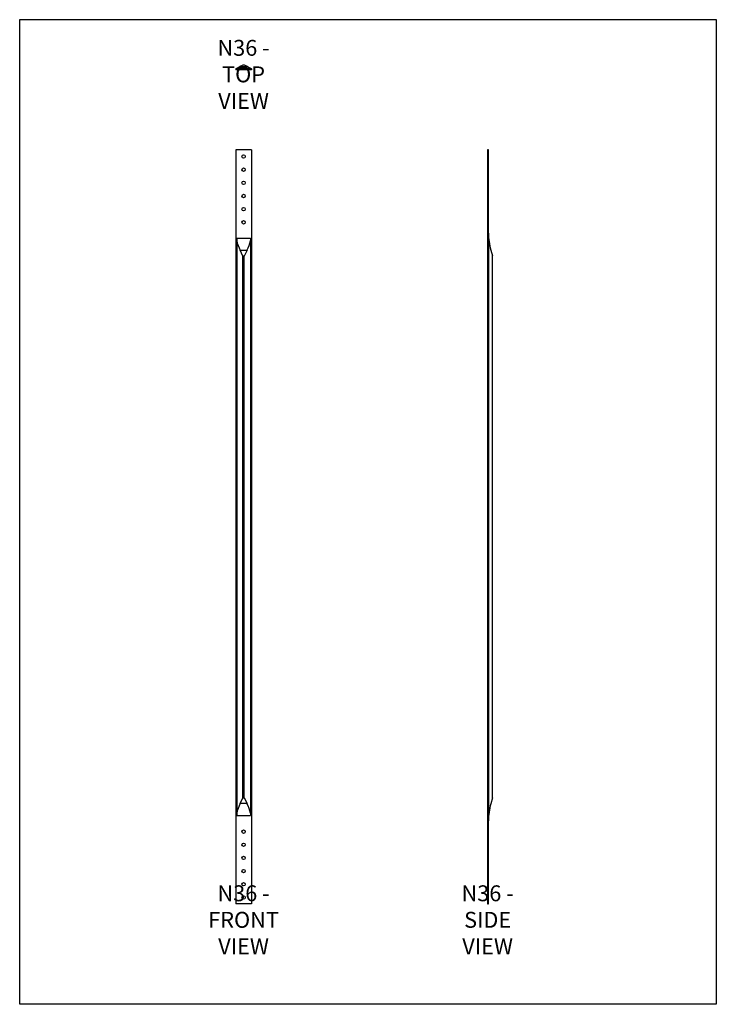
# Model space of a CAD drawing. Units: millimetres. Extents: x -1878 to -1038, y -1060 to 128.
import ezdxf

# ---------------------------------------------------------------- set-up
doc = ezdxf.new("R2010")
doc.units = ezdxf.units.MM
doc.header["$MEASUREMENT"] = 0
doc.layers.get('0').update_dxf_attribs({"linetype": 'CONTINUOUS'})
doc.layers.get('Defpoints').update_dxf_attribs({"linetype": 'CONTINUOUS'})
doc.layers.add('OBJ', color=179, linetype='CONTINUOUS')
doc.styles.add('SLDTEXTSTYLE0', font='TXT', dxfattribs={"width": 0.605})

msp = doc.modelspace()

# ---------------------------------------------------------------- linework, layer by layer
at = {"color": 7, "linetype": 'Continuous', "lineweight": 25}
for p, q in [((-1609.1, 73.2), (-1612.6, 71.2)), ((-1607, 73.2), (-1609.1, 73.2)), ((-1603.5, 71.2), (-1607, 73.2)), ((-1617.6, 68.4), (-1612.6, 71.2)), ((-1598.5, 68.4), (-1617.6, 68.4)), ((-1617.6, 68.4), (-1617.6, 67.4)), ((-1598.5, 67.4), (-1617.6, 67.4)), ((-1612.6, 71.2), (-1603.5, 71.2)), ((-1603.5, 71.2), (-1598.5, 68.4)), ((-1598.5, 68.4), (-1598.5, 67.4)), ((-1598.5, -29.3), (-1617.6, -29.3)), ((-1617.6, -29.3), (-1617.6, -939)), ((-1598.5, -29.3), (-1598.5, -939)), ((-1313.8, -29.3), (-1313.8, -939)), ((-1312.8, -29.3), (-1313.8, -29.3)), ((-1312.8, -129.6), (-1312.8, -29.3)), ((-1312.8, -129.6), (-1312.8, -838.7)), ((-1616.3, -135.9), (-1599.8, -135.9)), ((-1616.3, -135.9), (-1616.3, -832.5)), ((-1599.8, -135.9), (-1599.8, -832.5)), ((-1612.2, -150.4), (-1603.9, -150.4)), ((-1608.8, -157.3), (-1612.2, -150.4)), ((-1603.9, -150.4), (-1607.3, -157.3)), ((-1310, -150.1), (-1308.1, -157.1)), ((-1608.8, -811.1), (-1608.8, -157.3)), ((-1607.3, -157.3), (-1608.8, -157.3)), ((-1607.3, -811.1), (-1607.3, -157.3)), ((-1308.1, -811.2), (-1308.1, -157.1)), ((-1612.2, -817.9), (-1608.8, -811.1)), ((-1603.9, -817.9), (-1612.2, -817.9)), ((-1608.8, -811.1), (-1607.3, -811.1)), ((-1607.3, -811.1), (-1603.9, -817.9)), ((-1308.1, -811.2), (-1310, -818.3)), ((-1616.3, -832.5), (-1599.8, -832.5)), ((-1312.8, -939), (-1312.8, -838.7)), ((-1598.5, -939), (-1617.6, -939)), ((-1313.8, -939), (-1312.8, -939))]:
    msp.add_line(p, q, dxfattribs=at)
for centre in [(-1608.1, -37.2), (-1608.1, -53.1), (-1608.1, -69), (-1608.1, -84.9), (-1608.1, -100.7), (-1608.1, -116.6), (-1608.1, -851.8), (-1608.1, -867.6), (-1608.1, -883.5), (-1608.1, -899.4), (-1608.1, -915.3), (-1608.1, -931.2)]:
    msp.add_circle(centre, 2.08, dxfattribs=at)
for centre, start, end in [((-1236.6, -129.6), 180, 195.5795), ((-1236.6, -838.7), 164.4205, 180)]:
    msp.add_arc(centre, 76.2, start, end, dxfattribs=at)
for centre, start_param, end_param in [((-1479.3, -129.6), 3.258262, 3.413506), ((-1736.9, -129.6), 6.011272, 6.166516), ((-1479.3, -838.7), 2.869679, 3.024923), ((-1736.9, -838.7), 0.11667, 0.271913)]:
    msp.add_ellipse(centre, major_axis=(138, 0), ratio=0.56159, start_param=start_param, end_param=end_param, dxfattribs=at)
at = {"layer": 'Defpoints'}
msp.add_lwpolyline([(-1878.1, 127.9), (-1038.1, 127.9), (-1038.1, -1060.1), (-1878.1, -1060.1)], close=True, dxfattribs=at)

# ---------------------------------------------------------------- texts
at = {"layer": 'OBJ', "color": 7, "char_height": 19.2, "attachment_point": 8, "style": 'SLDTEXTSTYLE0'}
for s, insert in [('{\\fArial|b0|i0|c0|p34;N36 - TOP VIEW}', (-1608.1, 20.3)), ('{\\fArial|b0|i0|c0|p34;N36 - FRONT VIEW}', (-1608.1, -999.8)), ('{\\fArial|b0|i0|c0|p34;N36 - SIDE VIEW}', (-1313.8, -999.8))]:
    msp.add_mtext(s, dxfattribs=dict(at, insert=insert))

doc.saveas('drawing.dxf')
